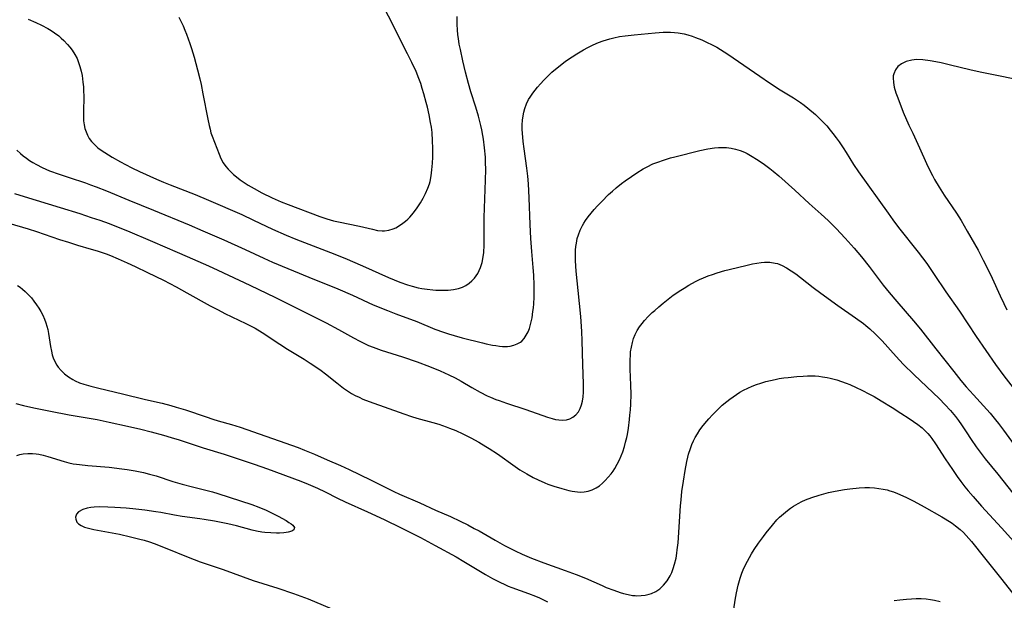
# Model space of a CAD drawing. Units: inches. Extents: x 2085284 to 2090753, y 254646 to 260075.
# Drawn here: x 2087566 to 2087729, y 256292 to 256388 of the extents above; entities that cross this region are included whole.
import ezdxf

# ---------------------------------------------------------------- set-up
doc = ezdxf.new("R2010")
doc.units = ezdxf.units.IN
doc.header["$MEASUREMENT"] = 0
doc.layers.add('c_14_T12S_R19E', color=144, linetype='Continuous')

msp = doc.modelspace()

# ---------------------------------------------------------------- linework, layer by layer
at = {"layer": 'c_14_T12S_R19E'}
for points in [[(2087591.91, 256388.79, 898), (2087592.25, 256388.16, 898), (2087592.63, 256387.37, 898), (2087592.93, 256386.68, 898), (2087593.21, 256385.98, 898), (2087593.75, 256384.47, 898), (2087594.03, 256383.6, 898), (2087594.45, 256382.19, 898), (2087595.02, 256380.06, 898), (2087595.39, 256378.57, 898), (2087595.61, 256377.63, 898), (2087595.93, 256376.12, 898), (2087596.71, 256371.91, 898), (2087596.94, 256370.86, 898), (2087597.1, 256370.23, 898), (2087597.26, 256369.65, 898), (2087597.45, 256369.08, 898), (2087598.6, 256366.08, 898), (2087598.9, 256365.36, 898), (2087599.26, 256364.68, 898), (2087599.7, 256364.05, 898), (2087600.09, 256363.59, 898), (2087600.53, 256363.15, 898), (2087600.99, 256362.73, 898), (2087601.47, 256362.33, 898), (2087602.11, 256361.84, 898), (2087602.91, 256361.28, 898), (2087603.4, 256360.97, 898), (2087604.4, 256360.38, 898), (2087605.7, 256359.7, 898), (2087607.39, 256358.88, 898), (2087608.88, 256358.22, 898), (2087610.05, 256357.75, 898), (2087615.32, 256355.75, 898), (2087616.46, 256355.36, 898), (2087617.56, 256355.07, 898), (2087618.39, 256354.88, 898), (2087621.87, 256354.18, 898), (2087624, 256353.65, 898), (2087624.83, 256353.46, 898), (2087625.65, 256353.37, 898), (2087626.03, 256353.38, 898), (2087626.74, 256353.49, 898), (2087627.43, 256353.7, 898), (2087627.89, 256353.9, 898), (2087628.34, 256354.15, 898), (2087629.07, 256354.65, 898), (2087629.48, 256354.98, 898), (2087629.86, 256355.33, 898), (2087630.2, 256355.67, 898), (2087630.52, 256356.03, 898), (2087630.99, 256356.61, 898), (2087631.43, 256357.21, 898), (2087631.99, 256358.05, 898), (2087632.42, 256358.79, 898), (2087632.81, 256359.55, 898), (2087633.2, 256360.45, 898), (2087633.45, 256361.18, 898), (2087633.56, 256361.56, 898), (2087633.74, 256362.51, 898), (2087633.87, 256363.48, 898), (2087633.96, 256364.59, 898), (2087634, 256365.58, 898), (2087634.01, 256367.1, 898), (2087633.98, 256368.29, 898), (2087633.89, 256369.68, 898), (2087633.78, 256370.57, 898), (2087633.65, 256371.35, 898), (2087633.41, 256372.63, 898), (2087633.13, 256373.88, 898), (2087632.94, 256374.68, 898), (2087632.54, 256376.13, 898), (2087632.28, 256377, 898), (2087632.01, 256377.83, 898), (2087631.71, 256378.65, 898), (2087631.24, 256379.82, 898), (2087630.55, 256381.31, 898), (2087629.84, 256382.74, 898), (2087628.55, 256385.24, 898), (2087627.15, 256388.06, 898), (2087626.18, 256389.93, 898)], [(2087566.99, 256388.5, 900), (2087568.23, 256387.94, 900), (2087569.18, 256387.47, 900), (2087570.22, 256386.91, 900), (2087570.77, 256386.58, 900), (2087571.31, 256386.22, 900), (2087572.03, 256385.7, 900), (2087572.46, 256385.34, 900), (2087572.87, 256384.96, 900), (2087573.51, 256384.28, 900), (2087573.88, 256383.83, 900), (2087574.23, 256383.36, 900), (2087574.7, 256382.63, 900), (2087575.07, 256381.94, 900), (2087575.33, 256381.3, 900), (2087575.55, 256380.64, 900), (2087575.76, 256379.84, 900), (2087575.9, 256379.13, 900), (2087575.98, 256378.58, 900), (2087576.05, 256378.03, 900), (2087576.12, 256377.24, 900), (2087576.15, 256376.7, 900), (2087576.17, 256375.62, 900), (2087576.11, 256373.18, 900), (2087576.11, 256372.49, 900), (2087576.16, 256371.62, 900), (2087576.23, 256370.98, 900), (2087576.36, 256370.37, 900), (2087576.55, 256369.78, 900), (2087576.8, 256369.23, 900), (2087577.1, 256368.71, 900), (2087577.45, 256368.22, 900), (2087577.94, 256367.69, 900), (2087578.53, 256367.17, 900), (2087579.07, 256366.76, 900), (2087579.65, 256366.37, 900), (2087580.89, 256365.61, 900), (2087582.27, 256364.82, 900), (2087583.08, 256364.39, 900), (2087584.16, 256363.84, 900), (2087585.43, 256363.23, 900), (2087588.23, 256361.95, 900), (2087589.4, 256361.44, 900), (2087590.48, 256361, 900), (2087594.64, 256359.39, 900), (2087596.84, 256358.47, 900), (2087602.35, 256356.07, 900), (2087604.33, 256355.15, 900), (2087607.44, 256353.66, 900), (2087609.73, 256352.64, 900), (2087611.31, 256352, 900), (2087617.09, 256349.78, 900), (2087619.42, 256348.85, 900), (2087622.39, 256347.59, 900), (2087626.69, 256345.65, 900), (2087627.6, 256345.26, 900), (2087628.53, 256344.89, 900), (2087629.8, 256344.44, 900), (2087630.59, 256344.2, 900), (2087631.59, 256343.95, 900), (2087632.18, 256343.83, 900), (2087633.1, 256343.69, 900), (2087634.04, 256343.59, 900), (2087634.53, 256343.56, 900), (2087635.79, 256343.52, 900), (2087636.55, 256343.54, 900), (2087637.42, 256343.64, 900), (2087638.28, 256343.83, 900), (2087638.91, 256344.05, 900), (2087639.5, 256344.33, 900), (2087640.05, 256344.69, 900), (2087640.51, 256345.09, 900), (2087640.92, 256345.54, 900), (2087641.2, 256345.91, 900), (2087641.45, 256346.3, 900), (2087641.7, 256346.78, 900), (2087641.91, 256347.29, 900), (2087642.18, 256348.15, 900), (2087642.36, 256349.08, 900), (2087642.45, 256349.81, 900), (2087642.5, 256351.03, 900), (2087642.54, 256355.61, 900), (2087642.76, 256361.8, 900), (2087642.78, 256363.55, 900), (2087642.76, 256364.72, 900), (2087642.72, 256365.6, 900), (2087642.59, 256367.14, 900), (2087642.41, 256368.58, 900), (2087642.31, 256369.17, 900), (2087642.13, 256370.12, 900), (2087641.96, 256370.87, 900), (2087641.56, 256372.41, 900), (2087641.12, 256373.9, 900), (2087640.33, 256376.43, 900), (2087639.94, 256377.83, 900), (2087639.45, 256379.71, 900), (2087639, 256381.59, 900), (2087638.59, 256383.44, 900), (2087638.41, 256384.34, 900), (2087638.26, 256385.26, 900), (2087638.18, 256385.9, 900), (2087638.11, 256386.74, 900), (2087638.07, 256387.58, 900), (2087638.05, 256388.94, 900)], [(2087565.07, 256366.75, 902), (2087565.67, 256366.19, 902), (2087566.16, 256365.8, 902), (2087566.67, 256365.42, 902), (2087567.2, 256365.05, 902), (2087567.76, 256364.7, 902), (2087568.33, 256364.37, 902), (2087569.27, 256363.9, 902), (2087569.89, 256363.62, 902), (2087570.52, 256363.35, 902), (2087572.08, 256362.77, 902), (2087573.74, 256362.21, 902), (2087576.44, 256361.34, 902), (2087577.3, 256361.04, 902), (2087578.21, 256360.7, 902), (2087579.93, 256360.01, 902), (2087583.65, 256358.45, 902), (2087587.71, 256356.81, 902), (2087593.62, 256354.37, 902), (2087595.91, 256353.4, 902), (2087599.36, 256351.88, 902), (2087602.9, 256350.29, 902), (2087606.03, 256348.85, 902), (2087607.47, 256348.2, 902), (2087613.45, 256345.69, 902), (2087618.26, 256343.74, 902), (2087620.69, 256342.69, 902), (2087624.16, 256341.14, 902), (2087626.5, 256340.18, 902), (2087627.87, 256339.64, 902), (2087631.35, 256338.33, 902), (2087634.35, 256337.1, 902), (2087635.79, 256336.56, 902), (2087636.64, 256336.29, 902), (2087637.54, 256336.01, 902), (2087638.9, 256335.65, 902), (2087642.23, 256334.81, 902), (2087642.87, 256334.66, 902), (2087643.9, 256334.45, 902), (2087644.48, 256334.35, 902), (2087645.06, 256334.27, 902), (2087645.58, 256334.23, 902), (2087646.09, 256334.21, 902), (2087646.4, 256334.22, 902), (2087646.82, 256334.27, 902), (2087647.44, 256334.4, 902), (2087648.01, 256334.62, 902), (2087648.52, 256334.92, 902), (2087648.75, 256335.1, 902), (2087649.17, 256335.54, 902), (2087649.51, 256336.06, 902), (2087649.8, 256336.63, 902), (2087650.03, 256337.21, 902), (2087650.27, 256338.06, 902), (2087650.46, 256338.97, 902), (2087650.61, 256340.01, 902), (2087650.68, 256340.64, 902), (2087650.73, 256341.27, 902), (2087650.79, 256342.36, 902), (2087650.81, 256343.01, 902), (2087650.8, 256344.4, 902), (2087650.74, 256346.05, 902), (2087650.65, 256347.31, 902), (2087650.42, 256349.98, 902), (2087650.27, 256352.14, 902), (2087650.16, 256354.44, 902), (2087650.01, 256358.84, 902), (2087649.87, 256361.18, 902), (2087649.76, 256362.43, 902), (2087649.61, 256363.77, 902), (2087649.14, 256367, 902), (2087648.98, 256368.21, 902), (2087648.86, 256369.56, 902), (2087648.83, 256370.21, 902), (2087648.83, 256370.99, 902), (2087648.88, 256371.73, 902), (2087648.97, 256372.45, 902), (2087649.08, 256373.07, 902), (2087649.24, 256373.67, 902), (2087649.52, 256374.42, 902), (2087649.87, 256375.14, 902), (2087650.14, 256375.57, 902), (2087650.61, 256376.24, 902), (2087651.38, 256377.2, 902), (2087651.88, 256377.78, 902), (2087652.39, 256378.35, 902), (2087653.18, 256379.13, 902), (2087653.76, 256379.67, 902), (2087654.88, 256380.62, 902), (2087655.4, 256381.04, 902), (2087656.01, 256381.5, 902), (2087657.09, 256382.23, 902), (2087657.89, 256382.73, 902), (2087659.01, 256383.4, 902), (2087659.72, 256383.8, 902), (2087660.6, 256384.23, 902), (2087661.47, 256384.61, 902), (2087662.24, 256384.89, 902), (2087663.36, 256385.24, 902), (2087664.01, 256385.4, 902), (2087664.96, 256385.59, 902), (2087665.9, 256385.73, 902), (2087667.39, 256385.89, 902), (2087670.87, 256386.21, 902), (2087672.21, 256386.31, 902), (2087672.8, 256386.33, 902), (2087673.39, 256386.32, 902), (2087674.04, 256386.29, 902), (2087674.68, 256386.22, 902), (2087675.66, 256386.05, 902), (2087676.26, 256385.89, 902), (2087677, 256385.66, 902), (2087677.55, 256385.45, 902), (2087678.57, 256385.04, 902), (2087679.39, 256384.67, 902), (2087680.28, 256384.24, 902), (2087681.07, 256383.82, 902), (2087681.71, 256383.45, 902), (2087682.91, 256382.7, 902), (2087684.69, 256381.49, 902), (2087688.2, 256379.01, 902), (2087689.78, 256377.94, 902), (2087691.58, 256376.78, 902), (2087693.77, 256375.46, 902), (2087694.3, 256375.12, 902), (2087694.93, 256374.69, 902), (2087695.54, 256374.24, 902), (2087696.16, 256373.74, 902), (2087697.41, 256372.65, 902), (2087698.05, 256372.05, 902), (2087698.68, 256371.43, 902), (2087699.29, 256370.77, 902), (2087699.88, 256370.08, 902), (2087700.32, 256369.52, 902), (2087700.84, 256368.83, 902), (2087701.34, 256368.14, 902), (2087702.02, 256367.14, 902), (2087702.52, 256366.36, 902), (2087703.73, 256364.4, 902), (2087704.57, 256363.15, 902), (2087709.45, 256356.3, 902), (2087710.24, 256355.23, 902), (2087711.21, 256353.95, 902), (2087714.45, 256349.85, 902), (2087715.15, 256348.93, 902), (2087715.86, 256347.95, 902), (2087717.12, 256346.14, 902), (2087719.05, 256343.27, 902), (2087721.29, 256340.08, 902), (2087724.07, 256335.86, 902), (2087727.24, 256331.24, 902), (2087728.63, 256329.36, 902), (2087731.58, 256325.56, 902)], [(2087732.85, 256378.02, 900), (2087728.29, 256378.98, 900), (2087724.72, 256379.71, 900), (2087723.03, 256380.1, 900), (2087719.81, 256380.87, 900), (2087718.24, 256381.23, 900), (2087717.35, 256381.41, 900), (2087716.44, 256381.57, 900), (2087715.23, 256381.73, 900), (2087714.18, 256381.77, 900), (2087713.4, 256381.71, 900), (2087712.46, 256381.49, 900), (2087711.66, 256381.09, 900), (2087711.09, 256380.61, 900), (2087710.67, 256380.07, 900), (2087710.4, 256379.44, 900), (2087710.32, 256379.1, 900), (2087710.29, 256378.77, 900), (2087710.33, 256378.01, 900), (2087710.49, 256377.22, 900), (2087710.76, 256376.27, 900), (2087710.94, 256375.74, 900), (2087711.39, 256374.54, 900), (2087711.98, 256373.06, 900), (2087712.91, 256370.92, 900), (2087713.54, 256369.56, 900), (2087714.69, 256367.13, 900), (2087715.82, 256364.57, 900), (2087716.18, 256363.81, 900), (2087716.81, 256362.57, 900), (2087717.16, 256361.92, 900), (2087717.91, 256360.64, 900), (2087718.77, 256359.3, 900), (2087720.77, 256356.29, 900), (2087721.55, 256355.08, 900), (2087722.58, 256353.35, 900), (2087724.36, 256350.19, 900), (2087725.24, 256348.54, 900), (2087726.1, 256346.82, 900), (2087726.72, 256345.52, 900), (2087728.01, 256342.63, 900), (2087728.61, 256341.32, 900), (2087729.13, 256340.27, 900)], [(2087564.72, 256359.58, 904), (2087566.31, 256359.07, 904), (2087572.26, 256357.26, 904), (2087575.5, 256356.24, 904), (2087577.4, 256355.62, 904), (2087578.83, 256355.13, 904), (2087580.37, 256354.58, 904), (2087582.15, 256353.88, 904), (2087583.41, 256353.37, 904), (2087587.55, 256351.6, 904), (2087591.66, 256349.87, 904), (2087593.32, 256349.15, 904), (2087596.84, 256347.58, 904), (2087598.4, 256346.86, 904), (2087603.68, 256344.37, 904), (2087607.95, 256342.31, 904), (2087616.37, 256338.11, 904), (2087618.41, 256337.04, 904), (2087620.87, 256335.65, 904), (2087621.93, 256335.08, 904), (2087622.78, 256334.66, 904), (2087623.38, 256334.38, 904), (2087624.13, 256334.07, 904), (2087625.48, 256333.58, 904), (2087628.97, 256332.48, 904), (2087631.4, 256331.66, 904), (2087633.47, 256330.89, 904), (2087635.25, 256330.16, 904), (2087636.69, 256329.52, 904), (2087637.7, 256329, 904), (2087638.71, 256328.44, 904), (2087640.51, 256327.38, 904), (2087641.89, 256326.62, 904), (2087643.05, 256326.05, 904), (2087643.58, 256325.8, 904), (2087644.46, 256325.44, 904), (2087645.01, 256325.23, 904), (2087646.21, 256324.81, 904), (2087649.45, 256323.74, 904), (2087653.01, 256322.5, 904), (2087653.82, 256322.26, 904), (2087654.35, 256322.12, 904), (2087654.88, 256322.03, 904), (2087655.48, 256321.99, 904), (2087656.19, 256322.06, 904), (2087656.74, 256322.22, 904), (2087657.24, 256322.47, 904), (2087657.73, 256322.85, 904), (2087658.15, 256323.37, 904), (2087658.45, 256323.93, 904), (2087658.67, 256324.54, 904), (2087658.82, 256325.16, 904), (2087658.93, 256325.84, 904), (2087658.98, 256326.64, 904), (2087658.99, 256327.99, 904), (2087658.88, 256331.21, 904), (2087658.78, 256335.15, 904), (2087658.72, 256336.67, 904), (2087658.67, 256337.5, 904), (2087658.53, 256339.2, 904), (2087658.08, 256343.48, 904), (2087657.78, 256346.68, 904), (2087657.66, 256348.4, 904), (2087657.64, 256349.2, 904), (2087657.67, 256350.18, 904), (2087657.72, 256350.76, 904), (2087657.8, 256351.33, 904), (2087657.95, 256352.09, 904), (2087658.14, 256352.73, 904), (2087658.43, 256353.51, 904), (2087658.8, 256354.26, 904), (2087659.03, 256354.67, 904), (2087659.31, 256355.1, 904), (2087659.76, 256355.72, 904), (2087660.24, 256356.33, 904), (2087660.75, 256356.93, 904), (2087661.29, 256357.51, 904), (2087662, 256358.26, 904), (2087663.15, 256359.39, 904), (2087663.78, 256359.97, 904), (2087664.42, 256360.53, 904), (2087665.28, 256361.21, 904), (2087665.87, 256361.66, 904), (2087666.92, 256362.42, 904), (2087667.8, 256363.01, 904), (2087668.87, 256363.66, 904), (2087669.51, 256364.01, 904), (2087670.5, 256364.48, 904), (2087671.14, 256364.74, 904), (2087672.4, 256365.18, 904), (2087673.41, 256365.48, 904), (2087674.13, 256365.68, 904), (2087678.27, 256366.71, 904), (2087679.57, 256366.98, 904), (2087680.67, 256367.14, 904), (2087681.34, 256367.19, 904), (2087682.01, 256367.21, 904), (2087682.69, 256367.18, 904), (2087683.45, 256367.08, 904), (2087684.2, 256366.93, 904), (2087684.93, 256366.71, 904), (2087685.66, 256366.42, 904), (2087686.13, 256366.19, 904), (2087686.96, 256365.73, 904), (2087687.68, 256365.28, 904), (2087688.74, 256364.56, 904), (2087689.85, 256363.74, 904), (2087690.44, 256363.27, 904), (2087691.38, 256362.48, 904), (2087694.02, 256360.12, 904), (2087696.4, 256357.94, 904), (2087698.38, 256356.15, 904), (2087699.53, 256355.09, 904), (2087700.31, 256354.34, 904), (2087700.88, 256353.76, 904), (2087702.35, 256352.19, 904), (2087703.83, 256350.53, 904), (2087705.04, 256349.1, 904), (2087706.33, 256347.47, 904), (2087708.65, 256344.39, 904), (2087709.63, 256343.16, 904), (2087710.9, 256341.65, 904), (2087713.68, 256338.44, 904), (2087714.83, 256337.06, 904), (2087717.35, 256333.83, 904), (2087720.33, 256330.07, 904), (2087721.52, 256328.59, 904), (2087722.42, 256327.53, 904), (2087723.6, 256326.19, 904), (2087726.35, 256323.13, 904), (2087727.28, 256322.03, 904), (2087727.76, 256321.43, 904), (2087728.58, 256320.35, 904), (2087730.78, 256317.3, 904)], [(2087563.77, 256354.68, 906), (2087566.99, 256353.7, 906), (2087568.36, 256353.27, 906), (2087572.17, 256351.96, 906), (2087573.63, 256351.48, 906), (2087575.15, 256351.02, 906), (2087577.38, 256350.37, 906), (2087578.4, 256350.06, 906), (2087579.87, 256349.55, 906), (2087580.59, 256349.27, 906), (2087581.88, 256348.74, 906), (2087583.39, 256348.08, 906), (2087584.71, 256347.46, 906), (2087586.72, 256346.5, 906), (2087589.39, 256345.18, 906), (2087591.49, 256344.09, 906), (2087593.28, 256343.12, 906), (2087597.13, 256340.97, 906), (2087598.43, 256340.27, 906), (2087599.57, 256339.69, 906), (2087603.05, 256338.02, 906), (2087603.57, 256337.76, 906), (2087604.58, 256337.22, 906), (2087605.73, 256336.52, 906), (2087608.68, 256334.58, 906), (2087609.96, 256333.77, 906), (2087612.68, 256332.1, 906), (2087613.72, 256331.45, 906), (2087614.47, 256330.95, 906), (2087615.51, 256330.21, 906), (2087616.24, 256329.66, 906), (2087618.09, 256328.17, 906), (2087619.2, 256327.3, 906), (2087620.07, 256326.72, 906), (2087620.55, 256326.43, 906), (2087621.16, 256326.09, 906), (2087621.79, 256325.78, 906), (2087622.43, 256325.49, 906), (2087623.45, 256325.08, 906), (2087629.23, 256323.03, 906), (2087630.5, 256322.6, 906), (2087631.37, 256322.33, 906), (2087634.01, 256321.62, 906), (2087635, 256321.32, 906), (2087636.22, 256320.89, 906), (2087636.78, 256320.68, 906), (2087637.84, 256320.25, 906), (2087639, 256319.71, 906), (2087640.33, 256319.05, 906), (2087641.63, 256318.33, 906), (2087642.79, 256317.64, 906), (2087643.33, 256317.31, 906), (2087644.74, 256316.38, 906), (2087647.64, 256314.32, 906), (2087648.46, 256313.77, 906), (2087649.57, 256313.09, 906), (2087650.66, 256312.49, 906), (2087651.47, 256312.09, 906), (2087652.57, 256311.59, 906), (2087653.08, 256311.39, 906), (2087654.09, 256311.04, 906), (2087655.42, 256310.64, 906), (2087656.57, 256310.35, 906), (2087657.11, 256310.23, 906), (2087658, 256310.1, 906), (2087658.49, 256310.07, 906), (2087659.09, 256310.11, 906), (2087659.77, 256310.23, 906), (2087660.44, 256310.45, 906), (2087661.09, 256310.76, 906), (2087661.62, 256311.11, 906), (2087662.12, 256311.52, 906), (2087662.6, 256311.98, 906), (2087663.1, 256312.52, 906), (2087663.57, 256313.1, 906), (2087663.89, 256313.53, 906), (2087664.17, 256313.96, 906), (2087664.59, 256314.68, 906), (2087664.96, 256315.43, 906), (2087665.23, 256316.09, 906), (2087665.48, 256316.76, 906), (2087665.77, 256317.64, 906), (2087665.97, 256318.36, 906), (2087666.14, 256319.09, 906), (2087666.25, 256319.59, 906), (2087666.43, 256320.64, 906), (2087666.62, 256322.1, 906), (2087666.69, 256322.8, 906), (2087666.77, 256323.72, 906), (2087666.82, 256324.65, 906), (2087666.86, 256326.28, 906), (2087666.84, 256327.77, 906), (2087666.72, 256330.43, 906), (2087666.7, 256331.2, 906), (2087666.71, 256332.04, 906), (2087666.75, 256332.69, 906), (2087666.8, 256333.34, 906), (2087666.92, 256334.12, 906), (2087667.08, 256334.85, 906), (2087667.29, 256335.54, 906), (2087667.56, 256336.2, 906), (2087667.88, 256336.84, 906), (2087668.29, 256337.49, 906), (2087668.68, 256338.01, 906), (2087669.1, 256338.52, 906), (2087669.72, 256339.19, 906), (2087670.38, 256339.84, 906), (2087670.78, 256340.2, 906), (2087671.47, 256340.8, 906), (2087672.18, 256341.39, 906), (2087673.3, 256342.26, 906), (2087673.86, 256342.69, 906), (2087675.11, 256343.55, 906), (2087675.66, 256343.9, 906), (2087676.45, 256344.38, 906), (2087677.56, 256344.98, 906), (2087678.21, 256345.29, 906), (2087678.87, 256345.58, 906), (2087679.67, 256345.9, 906), (2087680.36, 256346.16, 906), (2087681.14, 256346.42, 906), (2087682.42, 256346.8, 906), (2087683.13, 256346.98, 906), (2087686.09, 256347.68, 906), (2087686.99, 256347.89, 906), (2087687.71, 256348.03, 906), (2087688.42, 256348.14, 906), (2087688.98, 256348.19, 906), (2087689.88, 256348.18, 906), (2087690.76, 256348.05, 906), (2087691.12, 256347.96, 906), (2087691.9, 256347.66, 906), (2087692.65, 256347.26, 906), (2087693.42, 256346.77, 906), (2087694.18, 256346.24, 906), (2087694.93, 256345.67, 906), (2087697.02, 256344.01, 906), (2087698.31, 256343.03, 906), (2087701.15, 256340.99, 906), (2087704.06, 256338.96, 906), (2087705.36, 256338.01, 906), (2087705.79, 256337.68, 906), (2087706.42, 256337.16, 906), (2087707.33, 256336.32, 906), (2087707.94, 256335.7, 906), (2087708.45, 256335.15, 906), (2087710.79, 256332.54, 906), (2087711.98, 256331.28, 906), (2087713.76, 256329.52, 906), (2087716.85, 256326.6, 906), (2087717.96, 256325.53, 906), (2087718.87, 256324.61, 906), (2087719.8, 256323.6, 906), (2087720.65, 256322.58, 906), (2087721.15, 256321.92, 906), (2087721.65, 256321.19, 906), (2087722.38, 256320.03, 906), (2087723.21, 256318.76, 906), (2087724.04, 256317.57, 906), (2087724.54, 256316.89, 906), (2087725.55, 256315.58, 906), (2087727.65, 256313.04, 906), (2087730.12, 256309.87, 906)], [(2087565.22, 256344.32, 908), (2087565.64, 256344.03, 908), (2087566.04, 256343.71, 908), (2087566.45, 256343.35, 908), (2087566.85, 256342.96, 908), (2087567.49, 256342.25, 908), (2087567.93, 256341.7, 908), (2087568.34, 256341.13, 908), (2087568.71, 256340.58, 908), (2087569.06, 256340, 908), (2087569.39, 256339.38, 908), (2087569.67, 256338.73, 908), (2087569.89, 256338.13, 908), (2087570.06, 256337.59, 908), (2087570.2, 256337.04, 908), (2087570.34, 256336.38, 908), (2087570.68, 256334.21, 908), (2087570.82, 256333.41, 908), (2087570.96, 256332.85, 908), (2087571.12, 256332.31, 908), (2087571.42, 256331.59, 908), (2087571.69, 256331.12, 908), (2087571.95, 256330.76, 908), (2087572.43, 256330.2, 908), (2087572.97, 256329.69, 908), (2087573.63, 256329.17, 908), (2087574.34, 256328.71, 908), (2087574.75, 256328.49, 908), (2087575.45, 256328.19, 908), (2087576.19, 256327.94, 908), (2087577.36, 256327.6, 908), (2087578.69, 256327.28, 908), (2087582.58, 256326.38, 908), (2087586.41, 256325.43, 908), (2087589.17, 256324.8, 908), (2087590.58, 256324.43, 908), (2087591.48, 256324.17, 908), (2087593.06, 256323.68, 908), (2087596.46, 256322.52, 908), (2087597.56, 256322.17, 908), (2087598.46, 256321.89, 908), (2087600.67, 256321.28, 908), (2087602.12, 256320.83, 908), (2087611.69, 256317.43, 908), (2087612.78, 256317.03, 908), (2087613.33, 256316.82, 908), (2087614.41, 256316.36, 908), (2087616.49, 256315.42, 908), (2087618.7, 256314.47, 908), (2087620.13, 256313.82, 908), (2087623.71, 256312.1, 908), (2087626.56, 256310.65, 908), (2087627.56, 256310.16, 908), (2087628.49, 256309.74, 908), (2087631.87, 256308.29, 908), (2087634.47, 256307.09, 908), (2087636.93, 256305.99, 908), (2087638.53, 256305.24, 908), (2087639.81, 256304.61, 908), (2087640.88, 256304.05, 908), (2087641.67, 256303.61, 908), (2087644.33, 256302.09, 908), (2087645.89, 256301.23, 908), (2087647.64, 256300.34, 908), (2087648.85, 256299.77, 908), (2087650.39, 256299.12, 908), (2087652.39, 256298.33, 908), (2087655.97, 256297.07, 908), (2087657.75, 256296.41, 908), (2087659.3, 256295.77, 908), (2087662.06, 256294.55, 908), (2087662.76, 256294.26, 908), (2087664.01, 256293.78, 908), (2087665.07, 256293.41, 908), (2087665.6, 256293.26, 908), (2087666.37, 256293.07, 908), (2087667.13, 256292.93, 908), (2087667.55, 256292.89, 908), (2087667.85, 256292.87, 908), (2087668.54, 256292.89, 908), (2087669.22, 256292.97, 908), (2087669.88, 256293.12, 908), (2087670.24, 256293.25, 908), (2087670.95, 256293.59, 908), (2087671.61, 256294.04, 908), (2087672.27, 256294.64, 908), (2087672.84, 256295.33, 908), (2087673.02, 256295.6, 908), (2087673.35, 256296.16, 908), (2087673.63, 256296.75, 908), (2087673.87, 256297.37, 908), (2087674.09, 256298.1, 908), (2087674.32, 256299.08, 908), (2087674.46, 256299.92, 908), (2087674.53, 256300.47, 908), (2087674.66, 256301.67, 908), (2087675.07, 256307.79, 908), (2087675.15, 256308.79, 908), (2087675.3, 256310.14, 908), (2087675.55, 256311.89, 908), (2087675.84, 256313.63, 908), (2087676.12, 256315.14, 908), (2087676.29, 256315.88, 908), (2087676.41, 256316.37, 908), (2087676.71, 256317.3, 908), (2087676.95, 256317.93, 908), (2087677.23, 256318.55, 908), (2087677.5, 256319.09, 908), (2087677.88, 256319.73, 908), (2087678.29, 256320.36, 908), (2087678.83, 256321.1, 908), (2087679.4, 256321.81, 908), (2087679.75, 256322.21, 908), (2087680.37, 256322.9, 908), (2087681.02, 256323.56, 908), (2087681.98, 256324.47, 908), (2087682.71, 256325.09, 908), (2087683.23, 256325.49, 908), (2087683.77, 256325.88, 908), (2087684.32, 256326.24, 908), (2087684.9, 256326.61, 908), (2087685.5, 256326.95, 908), (2087686.19, 256327.29, 908), (2087686.91, 256327.61, 908), (2087687.64, 256327.89, 908), (2087688.39, 256328.15, 908), (2087689.2, 256328.39, 908), (2087689.97, 256328.58, 908), (2087690.74, 256328.75, 908), (2087691.4, 256328.88, 908), (2087692.19, 256328.99, 908), (2087692.9, 256329.08, 908), (2087694.36, 256329.21, 908), (2087695.4, 256329.29, 908), (2087696.13, 256329.33, 908), (2087696.76, 256329.34, 908), (2087697.39, 256329.32, 908), (2087697.99, 256329.27, 908), (2087698.59, 256329.19, 908), (2087699.38, 256329.05, 908), (2087699.88, 256328.94, 908), (2087700.94, 256328.66, 908), (2087701.72, 256328.41, 908), (2087702.49, 256328.13, 908), (2087703.12, 256327.88, 908), (2087704.19, 256327.4, 908), (2087705.09, 256326.97, 908), (2087706.37, 256326.32, 908), (2087707.13, 256325.9, 908), (2087708.32, 256325.21, 908), (2087710.16, 256324.07, 908), (2087711.58, 256323.17, 908), (2087712.93, 256322.29, 908), (2087713.68, 256321.77, 908), (2087714.41, 256321.25, 908), (2087715.08, 256320.72, 908), (2087715.56, 256320.28, 908), (2087716.02, 256319.8, 908), (2087716.38, 256319.38, 908), (2087716.72, 256318.95, 908), (2087717.33, 256318.06, 908), (2087718.93, 256315.57, 908), (2087720.11, 256313.82, 908), (2087720.92, 256312.67, 908), (2087721.52, 256311.84, 908), (2087722.2, 256310.95, 908), (2087722.74, 256310.27, 908), (2087723.55, 256309.31, 908), (2087724.96, 256307.72, 908), (2087728.25, 256304.14, 908), (2087730.31, 256301.85, 908)], [(2087564.92, 256324.77, 910), (2087566.21, 256324.44, 910), (2087567.89, 256324.05, 910), (2087570.67, 256323.48, 910), (2087573.74, 256322.89, 910), (2087578.4, 256322.08, 910), (2087580.4, 256321.67, 910), (2087583.42, 256321, 910), (2087585.66, 256320.49, 910), (2087587.37, 256320.06, 910), (2087589.4, 256319.49, 910), (2087590.67, 256319.12, 910), (2087591.99, 256318.7, 910), (2087594.8, 256317.76, 910), (2087595.94, 256317.39, 910), (2087599.44, 256316.33, 910), (2087601.09, 256315.82, 910), (2087604.42, 256314.7, 910), (2087606.65, 256313.91, 910), (2087612.16, 256311.86, 910), (2087613.35, 256311.39, 910), (2087614.92, 256310.7, 910), (2087616.18, 256310.1, 910), (2087618.25, 256309.06, 910), (2087619.49, 256308.47, 910), (2087623.22, 256306.78, 910), (2087625.94, 256305.49, 910), (2087628.76, 256304.12, 910), (2087631.95, 256302.51, 910), (2087634.41, 256301.21, 910), (2087637.87, 256299.33, 910), (2087639.17, 256298.57, 910), (2087642.76, 256296.39, 910), (2087643.91, 256295.74, 910), (2087645.22, 256295.06, 910), (2087645.84, 256294.77, 910), (2087646.53, 256294.47, 910), (2087647.13, 256294.24, 910), (2087649.88, 256293.25, 910), (2087651.04, 256292.8, 910), (2087651.7, 256292.52, 910), (2087652.26, 256292.25, 910), (2087653.02, 256291.86, 910)], [(2087565.07, 256316.14, 912), (2087565.6, 256316.3, 912), (2087566.16, 256316.4, 912), (2087566.92, 256316.46, 912), (2087567.69, 256316.45, 912), (2087568.28, 256316.39, 912), (2087568.71, 256316.33, 912), (2087569.46, 256316.17, 912), (2087570.22, 256315.98, 912), (2087572.95, 256315.13, 912), (2087573.69, 256314.94, 912), (2087574.44, 256314.77, 912), (2087574.95, 256314.68, 912), (2087575.47, 256314.61, 912), (2087576.85, 256314.45, 912), (2087580.38, 256314.17, 912), (2087582.49, 256313.94, 912), (2087583.38, 256313.82, 912), (2087584.7, 256313.59, 912), (2087586.05, 256313.31, 912), (2087587.05, 256313.06, 912), (2087588.17, 256312.73, 912), (2087590.96, 256311.83, 912), (2087592.46, 256311.4, 912), (2087594.21, 256310.91, 912), (2087597.5, 256310.08, 912), (2087598.42, 256309.83, 912), (2087604.03, 256307.98, 912), (2087605.16, 256307.58, 912), (2087606.39, 256307.08, 912), (2087606.98, 256306.8, 912), (2087608.39, 256306.07, 912), (2087609.72, 256305.33, 912), (2087610.18, 256305.04, 912), (2087610.53, 256304.8, 912), (2087610.84, 256304.55, 912), (2087611.08, 256304.2, 912), (2087610.99, 256303.82, 912), (2087610.63, 256303.59, 912), (2087610.07, 256303.41, 912), (2087609.73, 256303.35, 912), (2087609.35, 256303.3, 912), (2087608.62, 256303.26, 912), (2087608.14, 256303.25, 912), (2087607.16, 256303.28, 912), (2087606.18, 256303.38, 912), (2087605.67, 256303.44, 912), (2087604.78, 256303.6, 912), (2087604.11, 256303.75, 912), (2087601.46, 256304.48, 912), (2087600.07, 256304.8, 912), (2087597.86, 256305.23, 912), (2087596.13, 256305.53, 912), (2087595.43, 256305.64, 912), (2087592.46, 256306, 912), (2087591.21, 256306.21, 912), (2087588.93, 256306.66, 912), (2087588.11, 256306.79, 912), (2087586.27, 256307.05, 912), (2087584.31, 256307.28, 912), (2087583.2, 256307.38, 912), (2087581.33, 256307.52, 912), (2087580.17, 256307.57, 912), (2087578.79, 256307.59, 912), (2087577.88, 256307.55, 912), (2087577.33, 256307.5, 912), (2087576.74, 256307.4, 912), (2087576.01, 256307.19, 912), (2087575.3, 256306.8, 912), (2087574.96, 256306.4, 912), (2087574.81, 256305.93, 912), (2087574.84, 256305.55, 912), (2087575.04, 256305.1, 912), (2087575.31, 256304.81, 912), (2087575.76, 256304.51, 912), (2087576.31, 256304.27, 912), (2087576.94, 256304.06, 912), (2087577.85, 256303.84, 912), (2087580.88, 256303.3, 912), (2087582.11, 256303.06, 912), (2087583.93, 256302.66, 912), (2087585.49, 256302.28, 912), (2087586.19, 256302.08, 912), (2087587.09, 256301.8, 912), (2087587.85, 256301.52, 912), (2087589.64, 256300.84, 912), (2087593.49, 256299.28, 912), (2087595.47, 256298.52, 912), (2087599.3, 256297.2, 912), (2087604.26, 256295.42, 912), (2087608.35, 256294.15, 912), (2087610.91, 256293.27, 912), (2087612.17, 256292.81, 912), (2087613.35, 256292.34, 912), (2087618.36, 256290.27, 912)], [(2087683.91, 256290.67, 910), (2087684.11, 256292.12, 910), (2087684.33, 256293.33, 910), (2087684.62, 256294.62, 910), (2087684.96, 256295.79, 910), (2087685.25, 256296.62, 910), (2087685.58, 256297.44, 910), (2087686.14, 256298.6, 910), (2087686.81, 256299.82, 910), (2087687.24, 256300.52, 910), (2087687.98, 256301.61, 910), (2087688.79, 256302.72, 910), (2087689.25, 256303.33, 910), (2087690.29, 256304.6, 910), (2087691.04, 256305.44, 910), (2087691.48, 256305.88, 910), (2087692.11, 256306.46, 910), (2087692.79, 256307.03, 910), (2087693.27, 256307.39, 910), (2087693.76, 256307.73, 910), (2087694.55, 256308.19, 910), (2087695.16, 256308.5, 910), (2087695.79, 256308.77, 910), (2087696.81, 256309.17, 910), (2087698.03, 256309.57, 910), (2087698.82, 256309.79, 910), (2087699.61, 256309.99, 910), (2087700.4, 256310.16, 910), (2087701.31, 256310.33, 910), (2087702.22, 256310.47, 910), (2087703.13, 256310.59, 910), (2087704.67, 256310.75, 910), (2087705.63, 256310.8, 910), (2087706.39, 256310.81, 910), (2087707.18, 256310.76, 910), (2087707.92, 256310.68, 910), (2087708.66, 256310.56, 910), (2087709.29, 256310.41, 910), (2087709.72, 256310.29, 910), (2087710.35, 256310.08, 910), (2087711.04, 256309.81, 910), (2087712.4, 256309.22, 910), (2087713.75, 256308.55, 910), (2087715.46, 256307.61, 910), (2087718.37, 256305.97, 910), (2087718.93, 256305.63, 910), (2087720.08, 256304.89, 910), (2087720.65, 256304.48, 910), (2087721.41, 256303.86, 910), (2087721.93, 256303.37, 910), (2087722.42, 256302.86, 910), (2087723.3, 256301.85, 910), (2087725.42, 256299.16, 910), (2087728.08, 256295.86, 910), (2087730.73, 256292.47, 910)], [(2087710.48, 256292.08, 912), (2087711.41, 256292.21, 912), (2087712.52, 256292.32, 912), (2087713.32, 256292.38, 912), (2087714.13, 256292.41, 912), (2087714.93, 256292.4, 912), (2087715.78, 256292.34, 912), (2087716.46, 256292.24, 912), (2087717.13, 256292.12, 912), (2087718.06, 256291.91, 912)]]:
    msp.add_polyline3d(points, dxfattribs=at)

doc.saveas('drawing.dxf')
